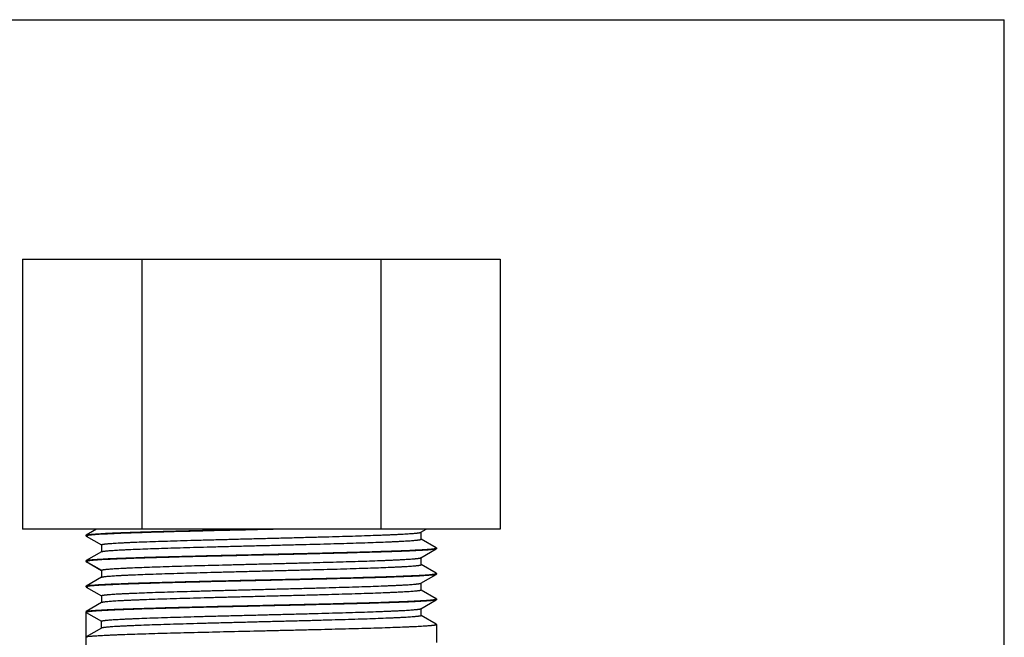
# Model space of a CAD drawing. Units: inches. Extents: x 0 to 11, y 0 to 8.5.
# Drawn here: x 5.2 to 11, y 4.9 to 8.5 of the extents above; entities that cross this region are included whole.
import ezdxf

# ---------------------------------------------------------------- set-up
doc = ezdxf.new("R2010")
doc.units = ezdxf.units.IN
doc.header["$LTSCALE"] = 0.605
doc.header["$MEASUREMENT"] = 0
doc.layers.get('0').update_dxf_attribs({"linetype": 'CONTINUOUS'})

msp = doc.modelspace()

# ---------------------------------------------------------------- linework, layer by layer
at = {"color": 7, "linetype": 'CONTINUOUS'}
for p, q in [((0, 8.5), (11, 8.5)), ((11, 0), (11, 8.5)), ((5.2191, 7.0886), (5.2191, 5.4986)), ((5.2191, 7.0886), (8.0319, 7.0886)), ((5.9223, 7.0886), (5.9223, 5.4986)), ((7.3287, 7.0886), (7.3287, 5.4986)), ((8.0319, 7.0886), (8.0319, 5.4986)), ((8.0319, 5.4986), (5.2191, 5.4986)), ((5.5942, 5.4633), (5.595, 5.4642)), ((5.5942, 5.4589), (5.5942, 5.4633)), ((5.5942, 5.4589), (5.5951, 5.458)), ((5.6545, 5.4986), (5.595, 5.4642)), ((5.5951, 5.458), (5.6841, 5.4066)), ((5.5968, 5.4606), (5.5959, 5.4602)), ((7.5658, 5.4809), (7.5964, 5.4986)), ((7.5658, 5.4809), (7.5667, 5.4819)), ((7.5667, 5.4402), (7.5667, 5.4819)), ((5.6843, 5.407), (5.6843, 5.3653)), ((5.6852, 5.4059), (5.6843, 5.407)), ((7.5667, 5.4402), (7.5658, 5.4413)), ((7.6559, 5.3892), (7.5669, 5.4406)), ((5.6852, 5.3663), (5.5951, 5.3142)), ((5.6843, 5.3653), (5.6852, 5.3663)), ((7.5658, 5.3309), (7.6559, 5.383)), ((7.6542, 5.3866), (7.6551, 5.387)), ((7.6567, 5.3883), (7.6559, 5.3892)), ((7.6567, 5.3839), (7.6559, 5.383)), ((7.6567, 5.3883), (7.6567, 5.3839)), ((5.5942, 5.3133), (5.5951, 5.3143)), ((5.5942, 5.3089), (5.5942, 5.3133)), ((5.5942, 5.3089), (5.5951, 5.3079)), ((5.5951, 5.308), (5.6841, 5.2566)), ((5.5968, 5.3106), (5.5959, 5.3103)), ((7.5658, 5.3309), (7.5667, 5.332)), ((7.5667, 5.2903), (7.5658, 5.2913)), ((7.5667, 5.2903), (7.5667, 5.332)), ((7.6559, 5.2392), (7.567, 5.2906)), ((5.6843, 5.257), (5.6843, 5.2153)), ((7.5658, 5.1809), (7.6559, 5.233)), ((7.6542, 5.2366), (7.6551, 5.2369)), ((7.6567, 5.2383), (7.6559, 5.2392)), ((7.6567, 5.2339), (7.6559, 5.233)), ((7.6567, 5.2383), (7.6567, 5.2339)), ((5.5942, 5.1633), (5.595, 5.1642)), ((5.5942, 5.1589), (5.5942, 5.1633)), ((5.6852, 5.2163), (5.595, 5.1642)), ((5.5968, 5.1606), (5.5959, 5.1603)), ((5.6843, 5.2153), (5.6852, 5.2163)), ((7.5667, 5.1403), (7.5667, 5.182)), ((5.5942, 5.1589), (5.595, 5.158)), ((5.595, 5.158), (5.684, 5.1066)), ((5.6842, 5.107), (5.6842, 5.0653)), ((5.6851, 5.1059), (5.6842, 5.107)), ((7.5658, 5.1413), (7.5667, 5.1403)), ((7.6559, 5.0892), (7.5669, 5.1407)), ((5.6851, 5.0663), (5.595, 5.0142)), ((5.6851, 5.0663), (5.6842, 5.0653)), ((7.5658, 5.0309), (7.6559, 5.083)), ((7.6542, 5.0866), (7.6551, 5.0869)), ((7.6567, 5.0883), (7.6559, 5.0893)), ((7.6567, 5.0839), (7.6559, 5.0829)), ((7.6567, 5.0883), (7.6567, 5.0839)), ((5.5942, 5.0133), (5.595, 5.0142)), ((5.5942, 4.7299), (5.5942, 5.0133)), ((5.5942, 5.0089), (5.6842, 4.957)), ((5.5968, 5.0106), (5.5959, 5.0102)), ((7.5658, 5.0309), (7.5667, 5.0319)), ((7.5667, 4.9902), (7.5667, 5.0319)), ((7.6559, 4.9392), (7.5669, 4.9906)), ((5.6842, 4.9153), (5.6842, 4.957)), ((7.6567, 4.9383), (7.6559, 4.9392)), ((7.6567, 4.9383), (7.6567, 4.8311)), ((5.6852, 4.9163), (5.5951, 4.8642)), ((5.6852, 4.9163), (5.6843, 4.9153)), ((5.5942, 4.8633), (5.5951, 4.8643)), ((5.6043, 4.8666), (5.6168, 4.8683))]:
    msp.add_line(p, q, dxfattribs=at)
at = {"color": 9, "linetype": 'CONTINUOUS'}
msp.add_line((5.5943, 5.3089), (5.6843, 5.257), dxfattribs=at)
at = {"color": 7, "linetype": 'CONTINUOUS'}
for points, knots in [([(5.5959, 5.4602), (5.5956, 5.4601), (5.5953, 5.46), (5.5949, 5.4598), (5.5947, 5.4596), (5.5945, 5.4594), (5.5943, 5.4593), (5.5943, 5.4591), (5.5942, 5.459), (5.5942, 5.4589)], [0, 0, 0, 0, 0.357457, 0.505553, 0.634324, 0.745206, 0.840456, 0.923629, 1, 1, 1, 1]), ([(5.5951, 5.4642), (5.5952, 5.4643), (5.5957, 5.4646), (5.5964, 5.4649), (5.5974, 5.4652), (5.5984, 5.4654), (5.5997, 5.4657), (5.6016, 5.4662), (5.6032, 5.4664), (5.6043, 5.4666)], [0, 0, 0, 0, 0.069351, 0.154051, 0.254541, 0.371078, 0.503813, 0.652844, 1, 1, 1, 1]), ([(5.5951, 5.458), (5.5953, 5.4579), (5.5957, 5.4576), (5.5965, 5.4573), (5.5974, 5.4571), (5.5985, 5.4568), (5.5997, 5.4565), (5.6016, 5.456), (5.6032, 5.4558), (5.6043, 5.4556)], [0, 0, 0, 0, 0.069585, 0.154472, 0.255087, 0.371676, 0.504385, 0.653309, 1, 1, 1, 1]), ([(5.6168, 5.4639), (5.6145, 5.4637), (5.6112, 5.4633), (5.607, 5.4627), (5.6044, 5.4623), (5.602, 5.4619), (5.6, 5.4614), (5.5983, 5.461), (5.5972, 5.4607), (5.5968, 5.4606)], [0, 0, 0, 0, 0.340347, 0.487894, 0.620356, 0.737746, 0.840098, 0.927475, 1, 1, 1, 1]), ([(5.6043, 5.4666), (5.6054, 5.4668), (5.6077, 5.4672), (5.6113, 5.4677), (5.6155, 5.4681), (5.6218, 5.4688), (5.6309, 5.4697), (5.6431, 5.4707), (5.657, 5.4717), (5.6726, 5.4727), (5.6898, 5.4737), (5.7087, 5.4747), (5.7292, 5.4757), (5.7597, 5.477), (5.8015, 5.4787), (5.8559, 5.4807), (5.9157, 5.4827), (5.9804, 5.4847), (6.0497, 5.4867), (6.123, 5.4887), (6.1998, 5.4906), (6.2797, 5.4926), (6.3904, 5.4953), (6.4745, 5.4973), (6.5311, 5.4986)], [0, 0, 0, 0, 0.003521, 0.007518, 0.011991, 0.016938, 0.028251, 0.041435, 0.056466, 0.073322, 0.091978, 0.112402, 0.134556, 0.158399, 0.21099, 0.269821, 0.334466, 0.404485, 0.479384, 0.558636, 0.641695, 0.727971, 0.816865, 1, 1, 1, 1]), ([(6.7199, 5.4986), (6.6575, 5.4972), (6.5339, 5.4943), (6.3805, 5.4907), (6.2609, 5.4878), (6.1752, 5.4856), (6.0932, 5.4835), (6.0156, 5.4813), (5.943, 5.4792), (5.876, 5.477), (5.8152, 5.4749), (5.7687, 5.473), (5.7349, 5.4715), (5.7123, 5.4705), (5.6915, 5.4694), (5.6727, 5.4683), (5.6559, 5.4672), (5.641, 5.4662), (5.6299, 5.4652), (5.6221, 5.4645), (5.6185, 5.4641), (5.6168, 5.4639)], [0, 0, 0, 0, 0.169511, 0.33626, 0.416877, 0.494765, 0.569284, 0.639816, 0.705787, 0.766645, 0.8219, 0.871089, 0.893281, 0.913813, 0.932641, 0.949724, 0.965027, 0.978524, 0.99019, 0.995329, 1, 1, 1, 1]), ([(5.6843, 5.407), (5.6843, 5.407), (5.6843, 5.4071), (5.6844, 5.4073), (5.6845, 5.4074), (5.6846, 5.4076), (5.685, 5.4079), (5.6855, 5.4081), (5.6861, 5.4084), (5.6868, 5.4087), (5.6877, 5.409), (5.6892, 5.4094), (5.6914, 5.4099), (5.6944, 5.4105), (5.698, 5.411), (5.7021, 5.4116), (5.7067, 5.4122), (5.7119, 5.4128), (5.7177, 5.4133), (5.7264, 5.4141), (5.7385, 5.4151), (5.7547, 5.4163), (5.7729, 5.4174), (5.7931, 5.4186), (5.8153, 5.4197), (5.8393, 5.4209), (5.8652, 5.422), (5.9032, 5.4236), (5.9549, 5.4256), (6.0214, 5.4278), (6.0936, 5.4301), (6.1708, 5.4324), (6.2522, 5.4347), (6.3371, 5.437), (6.4248, 5.4393), (6.5143, 5.4416), (6.6048, 5.4439), (6.6955, 5.4462), (6.7856, 5.4485), (6.8742, 5.4508), (6.9604, 5.4531), (7.0435, 5.4554), (7.1228, 5.4577), (7.1973, 5.46), (7.2665, 5.4623), (7.3205, 5.4643), (7.3606, 5.4658), (7.3881, 5.467), (7.4138, 5.4681), (7.4377, 5.4693), (7.4597, 5.4704), (7.4797, 5.4716), (7.4978, 5.4727), (7.5138, 5.4739), (7.5258, 5.4749), (7.5344, 5.4757), (7.54, 5.4762), (7.5451, 5.4768), (7.5496, 5.4774), (7.5537, 5.478), (7.5571, 5.4785), (7.5601, 5.4791), (7.5622, 5.4796), (7.5636, 5.48), (7.5644, 5.4803), (7.5651, 5.4806), (7.5656, 5.4808), (7.5658, 5.4809)], [0, 0, 0, 0, 0.000077, 0.000159, 0.000249, 0.00035, 0.00059, 0.000889, 0.001254, 0.001685, 0.002185, 0.002754, 0.004103, 0.005735, 0.007652, 0.009854, 0.012342, 0.015115, 0.018172, 0.021511, 0.029024, 0.037636, 0.047328, 0.058078, 0.069862, 0.082649, 0.096409, 0.111114, 0.14322, 0.178664, 0.217124, 0.258234, 0.301603, 0.346827, 0.393485, 0.441147, 0.489366, 0.537689, 0.585661, 0.632829, 0.678755, 0.723021, 0.765212, 0.80493, 0.841785, 0.875446, 0.890983, 0.905608, 0.919288, 0.931992, 0.943689, 0.954346, 0.96394, 0.972451, 0.979862, 0.98315, 0.986156, 0.988879, 0.991317, 0.993471, 0.99534, 0.996925, 0.998227, 0.998773, 0.999249, 0.999658, 1, 1, 1, 1]), ([(5.6949, 5.3688), (5.6961, 5.369), (5.6986, 5.3694), (5.7026, 5.37), (5.7072, 5.3705), (5.7143, 5.3713), (5.7244, 5.3723), (5.7379, 5.3734), (5.7534, 5.3745), (5.7709, 5.3756), (5.7901, 5.3767), (5.8112, 5.3778), (5.8341, 5.3789), (5.868, 5.3805), (5.9145, 5.3823), (5.9747, 5.3846), (6.0407, 5.3868), (6.1117, 5.389), (6.1873, 5.3912), (6.2666, 5.3934), (6.3491, 5.3956), (6.434, 5.3979), (6.5206, 5.4001), (6.6081, 5.4023), (6.6957, 5.4045), (6.7828, 5.4068), (6.8684, 5.409), (6.952, 5.4112), (7.0326, 5.4134), (7.1098, 5.4156), (7.1827, 5.4179), (7.2507, 5.4201), (7.3133, 5.4223), (7.3618, 5.4242), (7.3975, 5.4257), (7.4217, 5.4268), (7.4442, 5.4279), (7.465, 5.429), (7.4839, 5.4301), (7.5009, 5.4312), (7.516, 5.4324), (7.5274, 5.4333), (7.5355, 5.4341), (7.5409, 5.4346), (7.5457, 5.4352), (7.55, 5.4357), (7.5539, 5.4363), (7.5572, 5.4368), (7.5601, 5.4374), (7.5621, 5.4379), (7.5635, 5.4383), (7.5643, 5.4385), (7.565, 5.4388), (7.5656, 5.4391), (7.5661, 5.4394), (7.5664, 5.4396), (7.5666, 5.4399), (7.5667, 5.4401), (7.5667, 5.4402), (7.5667, 5.4402)], [0, 0, 0, 0, 0.001912, 0.004091, 0.006537, 0.009252, 0.015477, 0.022751, 0.031055, 0.040373, 0.050686, 0.061971, 0.074202, 0.087352, 0.1163, 0.148569, 0.183874, 0.22192, 0.262362, 0.304846, 0.349001, 0.394445, 0.440788, 0.487623, 0.53454, 0.581128, 0.626975, 0.671683, 0.714874, 0.756171, 0.795212, 0.831639, 0.86514, 0.895437, 0.909301, 0.922267, 0.934309, 0.945398, 0.955507, 0.964613, 0.972701, 0.979755, 0.982889, 0.98576, 0.988364, 0.990701, 0.992771, 0.994575, 0.996112, 0.997384, 0.997922, 0.998394, 0.998802, 0.999147, 0.999433, 0.999663, 0.999846, 0.999925, 1, 1, 1, 1]), ([(7.6559, 5.3892), (7.6557, 5.3893), (7.6553, 5.3896), (7.6545, 5.3899), (7.6536, 5.3901), (7.6525, 5.3904), (7.6513, 5.3907), (7.6493, 5.3912), (7.6478, 5.3914), (7.6467, 5.3916)], [0, 0, 0, 0, 0.069396, 0.154146, 0.254679, 0.371239, 0.503976, 0.652982, 1, 1, 1, 1]), ([(5.6043, 5.3166), (5.6054, 5.3168), (5.6078, 5.3172), (5.6117, 5.3177), (5.616, 5.3182), (5.6228, 5.3189), (5.6324, 5.3198), (5.6454, 5.3209), (5.6602, 5.3219), (5.6768, 5.3229), (5.6953, 5.324), (5.7156, 5.325), (5.7375, 5.326), (5.7702, 5.3275), (5.815, 5.3292), (5.8732, 5.3313), (5.9373, 5.3334), (6.0065, 5.3354), (6.0805, 5.3375), (6.1586, 5.3396), (6.2402, 5.3417), (6.3248, 5.3437), (6.4416, 5.3465), (6.5899, 5.35), (6.7676, 5.3541), (6.9139, 5.3575), (7.0275, 5.3603), (7.1084, 5.3624), (7.1858, 5.3645), (7.2588, 5.3666), (7.327, 5.3686), (7.3899, 5.3707), (7.447, 5.3728), (7.4907, 5.3745), (7.5225, 5.376), (7.5438, 5.377), (7.5633, 5.378), (7.5811, 5.3791), (7.597, 5.3801), (7.6111, 5.3811), (7.6233, 5.3822), (7.6308, 5.3829), (7.6342, 5.3833)], [0, 0, 0, 0, 0.001681, 0.003597, 0.00575, 0.008139, 0.013618, 0.020025, 0.027346, 0.03557, 0.044684, 0.054669, 0.065506, 0.077174, 0.102915, 0.1317, 0.163307, 0.1975, 0.234015, 0.272577, 0.312893, 0.354655, 0.397547, 0.485405, 0.573801, 0.66005, 0.701545, 0.741533, 0.779706, 0.815776, 0.849469, 0.880525, 0.908716, 0.933819, 0.945155, 0.955651, 0.965288, 0.974045, 0.981908, 0.988862, 0.994897, 1, 1, 1, 1]), ([(7.6467, 5.3806), (7.6456, 5.3804), (7.6432, 5.38), (7.6393, 5.3795), (7.635, 5.379), (7.6282, 5.3783), (7.6186, 5.3774), (7.6056, 5.3763), (7.5908, 5.3753), (7.5741, 5.3743), (7.5557, 5.3732), (7.5354, 5.3722), (7.5134, 5.3712), (7.4808, 5.3697), (7.436, 5.368), (7.3777, 5.3659), (7.3137, 5.3638), (7.2445, 5.3618), (7.1705, 5.3597), (7.0924, 5.3576), (7.0108, 5.3555), (6.9262, 5.3535), (6.8094, 5.3507), (6.661, 5.3472), (6.4834, 5.3431), (6.3371, 5.3397), (6.2235, 5.3369), (6.1425, 5.3348), (6.0652, 5.3327), (5.9922, 5.3306), (5.9239, 5.3286), (5.861, 5.3265), (5.804, 5.3244), (5.7602, 5.3227), (5.7285, 5.3212), (5.7072, 5.3202), (5.6877, 5.3192), (5.6699, 5.3181), (5.654, 5.3171), (5.6399, 5.3161), (5.6277, 5.315), (5.6202, 5.3143), (5.6168, 5.3139)], [0, 0, 0, 0, 0.001681, 0.003598, 0.005751, 0.00814, 0.013619, 0.020026, 0.027347, 0.035571, 0.044685, 0.054671, 0.065508, 0.077175, 0.102917, 0.131702, 0.163309, 0.197502, 0.234017, 0.272579, 0.312896, 0.354657, 0.397549, 0.485407, 0.573803, 0.660052, 0.701547, 0.741535, 0.779708, 0.815777, 0.84947, 0.880526, 0.908717, 0.93382, 0.945155, 0.955652, 0.965289, 0.974046, 0.981908, 0.988863, 0.994897, 1, 1, 1, 1]), ([(5.6852, 5.3663), (5.6854, 5.3664), (5.6859, 5.3667), (5.6867, 5.367), (5.6877, 5.3673), (5.6888, 5.3676), (5.6901, 5.3679), (5.6921, 5.3684), (5.6938, 5.3686), (5.6949, 5.3688)], [0, 0, 0, 0, 0.07078, 0.156516, 0.257632, 0.374374, 0.506899, 0.655305, 1, 1, 1, 1]), ([(7.6342, 5.3833), (7.6365, 5.3835), (7.6398, 5.3839), (7.6439, 5.3845), (7.6466, 5.3849), (7.6489, 5.3854), (7.651, 5.3858), (7.6527, 5.3862), (7.6538, 5.3865), (7.6542, 5.3866)], [0, 0, 0, 0, 0.340345, 0.487893, 0.620355, 0.737747, 0.8401, 0.927477, 1, 1, 1, 1]), ([(7.6559, 5.383), (7.6557, 5.3829), (7.6553, 5.3826), (7.6545, 5.3824), (7.6536, 5.3821), (7.6525, 5.3818), (7.6513, 5.3815), (7.6493, 5.381), (7.6478, 5.3808), (7.6467, 5.3806)], [0, 0, 0, 0, 0.0692, 0.153796, 0.25423, 0.370751, 0.503512, 0.652606, 1, 1, 1, 1]), ([(7.6551, 5.387), (7.6554, 5.3871), (7.6557, 5.3872), (7.6561, 5.3874), (7.6563, 5.3876), (7.6565, 5.3878), (7.6566, 5.3879), (7.6567, 5.3881), (7.6567, 5.3882), (7.6567, 5.3883)], [0, 0, 0, 0, 0.357751, 0.505934, 0.634747, 0.745617, 0.840794, 0.923827, 1, 1, 1, 1]), ([(5.5959, 5.3103), (5.5956, 5.3102), (5.5952, 5.31), (5.5948, 5.3097), (5.5945, 5.3095), (5.5944, 5.3093), (5.5943, 5.3092), (5.5943, 5.3091), (5.5942, 5.309)], [0, 0, 0, 0, 0.348506, 0.624423, 0.737463, 0.835852, 0.92212, 1, 1, 1, 1]), ([(5.5951, 5.3143), (5.5953, 5.3144), (5.5957, 5.3146), (5.5965, 5.3149), (5.5974, 5.3152), (5.5985, 5.3155), (5.5997, 5.3158), (5.6017, 5.3162), (5.6032, 5.3164), (5.6043, 5.3166)], [0, 0, 0, 0, 0.070103, 0.15536, 0.256195, 0.372855, 0.505487, 0.654188, 1, 1, 1, 1]), ([(5.5951, 5.3079), (5.5953, 5.3078), (5.5957, 5.3076), (5.5965, 5.3073), (5.5974, 5.307), (5.5985, 5.3067), (5.5997, 5.3064), (5.6017, 5.306), (5.6032, 5.3058), (5.6043, 5.3056)], [0, 0, 0, 0, 0.070095, 0.155346, 0.256178, 0.372836, 0.50547, 0.654174, 1, 1, 1, 1]), ([(5.6168, 5.3139), (5.6145, 5.3137), (5.6112, 5.3133), (5.607, 5.3127), (5.6044, 5.3123), (5.602, 5.3119), (5.6, 5.3115), (5.5983, 5.311), (5.5972, 5.3107), (5.5968, 5.3106)], [0, 0, 0, 0, 0.340359, 0.487905, 0.62036, 0.737743, 0.840087, 0.927463, 1, 1, 1, 1]), ([(5.6949, 5.2605), (5.6961, 5.2607), (5.6986, 5.2611), (5.7026, 5.2617), (5.707, 5.2622), (5.714, 5.263), (5.7238, 5.2639), (5.7371, 5.265), (5.7523, 5.2661), (5.7693, 5.2672), (5.7882, 5.2683), (5.8088, 5.2694), (5.8311, 5.2705), (5.8642, 5.272), (5.9096, 5.2739), (5.9684, 5.276), (6.0329, 5.2782), (6.1023, 5.2804), (6.1762, 5.2826), (6.2539, 5.2848), (6.3348, 5.287), (6.4181, 5.2892), (6.5032, 5.2913), (6.5893, 5.2935), (6.6757, 5.2957), (6.7617, 5.2979), (6.8466, 5.3001), (6.9296, 5.3023), (7.0099, 5.3045), (7.0871, 5.3067), (7.1603, 5.3089), (7.229, 5.311), (7.2925, 5.3132), (7.342, 5.3151), (7.3787, 5.3166), (7.4038, 5.3177), (7.4273, 5.3188), (7.4491, 5.3199), (7.4692, 5.321), (7.4874, 5.3221), (7.5038, 5.3232), (7.5184, 5.3242), (7.5293, 5.3252), (7.5371, 5.3259), (7.5422, 5.3265), (7.5469, 5.327), (7.5511, 5.3276), (7.5547, 5.3281), (7.5579, 5.3287), (7.5606, 5.3292), (7.5625, 5.3297), (7.5638, 5.3301), (7.5646, 5.3303), (7.5653, 5.3306), (7.5657, 5.3308), (7.5658, 5.3309)], [0, 0, 0, 0, 0.001886, 0.004032, 0.006439, 0.009105, 0.015212, 0.022339, 0.030468, 0.039581, 0.049661, 0.060688, 0.072636, 0.085483, 0.113772, 0.145325, 0.179855, 0.217065, 0.256641, 0.298263, 0.341583, 0.38622, 0.431795, 0.47792, 0.524207, 0.570269, 0.615714, 0.660158, 0.703222, 0.744536, 0.783754, 0.820545, 0.854597, 0.885631, 0.899929, 0.913374, 0.925939, 0.937596, 0.948319, 0.958082, 0.966869, 0.974664, 0.981454, 0.984468, 0.987226, 0.989726, 0.991968, 0.993951, 0.995674, 0.997139, 0.998346, 0.998853, 0.999297, 0.999679, 1, 1, 1, 1]), ([(5.6949, 5.2188), (5.6961, 5.219), (5.6986, 5.2194), (5.7027, 5.22), (5.7072, 5.2205), (5.7143, 5.2213), (5.7244, 5.2223), (5.738, 5.2234), (5.7535, 5.2245), (5.771, 5.2256), (5.7902, 5.2267), (5.8114, 5.2278), (5.8342, 5.2289), (5.8682, 5.2305), (5.9146, 5.2324), (5.9749, 5.2346), (6.0409, 5.2368), (6.112, 5.239), (6.1876, 5.2412), (6.2669, 5.2434), (6.3495, 5.2457), (6.4344, 5.2479), (6.521, 5.2501), (6.6085, 5.2523), (6.6962, 5.2545), (6.7832, 5.2568), (6.8689, 5.259), (6.9525, 5.2612), (7.0331, 5.2634), (7.1103, 5.2656), (7.1832, 5.2679), (7.2512, 5.2701), (7.3137, 5.2723), (7.3622, 5.2742), (7.3978, 5.2757), (7.4221, 5.2768), (7.4446, 5.2779), (7.4653, 5.279), (7.4842, 5.2802), (7.5011, 5.2813), (7.5162, 5.2824), (7.5276, 5.2833), (7.5357, 5.2841), (7.541, 5.2847), (7.5458, 5.2852), (7.5502, 5.2858), (7.554, 5.2863), (7.5573, 5.2869), (7.5602, 5.2874), (7.5622, 5.2879), (7.5636, 5.2883), (7.5644, 5.2886), (7.5651, 5.2888), (7.5657, 5.2891), (7.5661, 5.2894), (7.5665, 5.2897), (7.5667, 5.2899), (7.5667, 5.2901), (7.5667, 5.2902), (7.5667, 5.2903)], [0, 0, 0, 0, 0.001915, 0.004097, 0.006547, 0.009264, 0.015496, 0.022776, 0.031086, 0.040408, 0.050723, 0.06201, 0.074242, 0.087396, 0.116362, 0.148662, 0.183993, 0.222046, 0.26249, 0.304989, 0.349172, 0.394642, 0.440999, 0.48784, 0.53476, 0.581352, 0.627209, 0.671931, 0.715125, 0.756409, 0.795429, 0.831843, 0.865339, 0.895627, 0.909481, 0.922436, 0.934463, 0.945535, 0.955624, 0.96471, 0.972779, 0.979816, 0.982943, 0.985807, 0.988406, 0.990739, 0.992806, 0.994606, 0.99614, 0.997407, 0.997942, 0.998412, 0.998817, 0.999159, 0.999441, 0.999667, 0.999847, 0.999925, 1, 1, 1, 1]), ([(5.6043, 5.1666), (5.6054, 5.1668), (5.6078, 5.1672), (5.6117, 5.1677), (5.616, 5.1682), (5.6228, 5.1689), (5.6324, 5.1698), (5.6454, 5.1709), (5.6602, 5.1719), (5.6769, 5.1729), (5.6953, 5.174), (5.7156, 5.175), (5.7375, 5.176), (5.7702, 5.1775), (5.815, 5.1792), (5.8732, 5.1813), (5.9373, 5.1834), (6.0065, 5.1854), (6.0805, 5.1875), (6.1586, 5.1896), (6.2402, 5.1917), (6.3248, 5.1937), (6.4416, 5.1965), (6.5899, 5.2), (6.7676, 5.2041), (6.9139, 5.2075), (7.0275, 5.2103), (7.1084, 5.2124), (7.1858, 5.2145), (7.2588, 5.2166), (7.327, 5.2186), (7.3899, 5.2207), (7.447, 5.2228), (7.4907, 5.2245), (7.5225, 5.226), (7.5438, 5.227), (7.5633, 5.228), (7.5811, 5.2291), (7.597, 5.2301), (7.6111, 5.2311), (7.6233, 5.2322), (7.6308, 5.2329), (7.6342, 5.2333)], [0, 0, 0, 0, 0.001681, 0.003598, 0.005751, 0.00814, 0.013619, 0.020026, 0.027348, 0.035572, 0.044685, 0.054671, 0.065508, 0.077175, 0.102917, 0.131702, 0.163309, 0.197502, 0.234017, 0.27258, 0.312896, 0.354657, 0.397549, 0.485407, 0.573803, 0.660052, 0.701547, 0.741535, 0.779708, 0.815777, 0.84947, 0.880526, 0.908717, 0.93382, 0.945155, 0.955652, 0.965289, 0.974046, 0.981908, 0.988863, 0.994897, 1, 1, 1, 1]), ([(7.6467, 5.2306), (7.6456, 5.2304), (7.6432, 5.23), (7.6393, 5.2295), (7.635, 5.229), (7.6282, 5.2283), (7.6186, 5.2274), (7.6056, 5.2263), (7.5908, 5.2253), (7.5741, 5.2243), (7.5557, 5.2232), (7.5354, 5.2222), (7.5134, 5.2212), (7.4808, 5.2197), (7.436, 5.218), (7.3777, 5.2159), (7.3137, 5.2138), (7.2445, 5.2118), (7.1705, 5.2097), (7.0924, 5.2076), (7.0108, 5.2055), (6.9262, 5.2035), (6.8094, 5.2007), (6.6611, 5.1972), (6.4834, 5.1931), (6.3371, 5.1897), (6.2235, 5.1869), (6.1425, 5.1848), (6.0652, 5.1827), (5.9922, 5.1806), (5.9239, 5.1786), (5.861, 5.1765), (5.804, 5.1744), (5.7602, 5.1727), (5.7285, 5.1712), (5.7072, 5.1702), (5.6877, 5.1692), (5.6699, 5.1681), (5.654, 5.1671), (5.6399, 5.1661), (5.6277, 5.165), (5.6202, 5.1643), (5.6168, 5.1639)], [0, 0, 0, 0, 0.001681, 0.003598, 0.005751, 0.008139, 0.013619, 0.020026, 0.027347, 0.035571, 0.044684, 0.05467, 0.065507, 0.077174, 0.102916, 0.131701, 0.163307, 0.197501, 0.234016, 0.272578, 0.312894, 0.354655, 0.397547, 0.485405, 0.573801, 0.66005, 0.701546, 0.741533, 0.779706, 0.815776, 0.849469, 0.880525, 0.908716, 0.933819, 0.945155, 0.955651, 0.965288, 0.974046, 0.981908, 0.988862, 0.994897, 1, 1, 1, 1]), ([(5.6843, 5.257), (5.6843, 5.257), (5.6843, 5.2572), (5.6845, 5.2574), (5.6847, 5.2576), (5.685, 5.2579), (5.6854, 5.2581), (5.6858, 5.2583), (5.6864, 5.2585), (5.6872, 5.2588), (5.6886, 5.2592), (5.6904, 5.2597), (5.6925, 5.2601), (5.6941, 5.2604), (5.6949, 5.2605)], [0, 0, 0, 0, 0.019834, 0.042254, 0.068987, 0.101069, 0.1391, 0.183435, 0.234299, 0.291836, 0.427286, 0.590305, 0.781158, 1, 1, 1, 1]), ([(5.6852, 5.2163), (5.6854, 5.2164), (5.6859, 5.2166), (5.6867, 5.217), (5.6876, 5.2173), (5.6888, 5.2176), (5.6901, 5.2179), (5.6921, 5.2183), (5.6938, 5.2186), (5.6949, 5.2188)], [0, 0, 0, 0, 0.070292, 0.155657, 0.256535, 0.373183, 0.505765, 0.654386, 1, 1, 1, 1]), ([(7.6342, 5.2333), (7.6365, 5.2335), (7.6398, 5.2339), (7.6439, 5.2345), (7.6466, 5.2349), (7.6489, 5.2353), (7.651, 5.2358), (7.6527, 5.2362), (7.6538, 5.2365), (7.6542, 5.2366)], [0, 0, 0, 0, 0.340357, 0.487902, 0.620359, 0.737744, 0.84009, 0.927466, 1, 1, 1, 1]), ([(7.6559, 5.2392), (7.6557, 5.2394), (7.6553, 5.2396), (7.6545, 5.2399), (7.6536, 5.2402), (7.6525, 5.2405), (7.6513, 5.2408), (7.6493, 5.2412), (7.6478, 5.2414), (7.6467, 5.2416)], [0, 0, 0, 0, 0.069626, 0.154521, 0.255128, 0.371701, 0.504396, 0.653309, 1, 1, 1, 1]), ([(7.6559, 5.233), (7.6557, 5.2329), (7.6553, 5.2326), (7.6545, 5.2324), (7.6536, 5.2321), (7.6525, 5.2318), (7.6513, 5.2315), (7.6493, 5.231), (7.6478, 5.2308), (7.6467, 5.2306)], [0, 0, 0, 0, 0.069396, 0.154146, 0.254679, 0.371239, 0.503976, 0.652982, 1, 1, 1, 1]), ([(7.6551, 5.2369), (7.6554, 5.237), (7.6557, 5.2372), (7.6561, 5.2374), (7.6563, 5.2376), (7.6565, 5.2378), (7.6566, 5.2379), (7.6567, 5.2381), (7.6567, 5.2382), (7.6567, 5.2383)], [0, 0, 0, 0, 0.356206, 0.503929, 0.632525, 0.743458, 0.839019, 0.922783, 1, 1, 1, 1]), ([(5.5959, 5.1603), (5.5956, 5.1602), (5.5953, 5.16), (5.5949, 5.1598), (5.5947, 5.1596), (5.5945, 5.1594), (5.5943, 5.1593), (5.5943, 5.1591), (5.5942, 5.159), (5.5942, 5.1589)], [0, 0, 0, 0, 0.356849, 0.504763, 0.633449, 0.744355, 0.839756, 0.923217, 1, 1, 1, 1]), ([(5.595, 5.1642), (5.5952, 5.1643), (5.5957, 5.1646), (5.5964, 5.1648), (5.5974, 5.1651), (5.5984, 5.1654), (5.5997, 5.1657), (5.6016, 5.1662), (5.6032, 5.1664), (5.6043, 5.1666)], [0, 0, 0, 0, 0.069245, 0.153883, 0.254347, 0.370883, 0.503641, 0.652713, 1, 1, 1, 1]), ([(5.6168, 5.1639), (5.6145, 5.1637), (5.6112, 5.1633), (5.607, 5.1627), (5.6044, 5.1623), (5.602, 5.1619), (5.6, 5.1614), (5.5983, 5.161), (5.5972, 5.1607), (5.5968, 5.1606)], [0, 0, 0, 0, 0.340352, 0.487898, 0.620358, 0.737745, 0.840094, 0.927471, 1, 1, 1, 1]), ([(5.6842, 5.107), (5.6842, 5.107), (5.6842, 5.1071), (5.6843, 5.1072), (5.6844, 5.1074), (5.6846, 5.1076), (5.6849, 5.1078), (5.6854, 5.1081), (5.686, 5.1084), (5.6868, 5.1087), (5.6877, 5.109), (5.6891, 5.1094), (5.6913, 5.1099), (5.6944, 5.1105), (5.6979, 5.111), (5.7021, 5.1116), (5.7067, 5.1122), (5.7119, 5.1128), (5.7176, 5.1133), (5.7263, 5.1141), (5.7385, 5.1151), (5.7546, 5.1163), (5.7728, 5.1174), (5.793, 5.1186), (5.8152, 5.1197), (5.8393, 5.1209), (5.8652, 5.122), (5.9032, 5.1236), (5.9548, 5.1256), (6.0214, 5.1278), (6.0936, 5.1301), (6.1708, 5.1324), (6.2523, 5.1347), (6.3372, 5.137), (6.4249, 5.1393), (6.5144, 5.1416), (6.605, 5.1439), (6.6958, 5.1462), (6.7859, 5.1485), (6.8745, 5.1508), (6.9608, 5.1531), (7.0439, 5.1554), (7.1231, 5.1577), (7.1977, 5.16), (7.2669, 5.1623), (7.3209, 5.1643), (7.361, 5.1659), (7.3885, 5.167), (7.4142, 5.1682), (7.438, 5.1693), (7.46, 5.1705), (7.48, 5.1716), (7.498, 5.1728), (7.514, 5.1739), (7.526, 5.1749), (7.5346, 5.1757), (7.5402, 5.1763), (7.5453, 5.1768), (7.5498, 5.1774), (7.5538, 5.178), (7.5573, 5.1786), (7.5602, 5.1791), (7.5623, 5.1796), (7.5636, 5.18), (7.5645, 5.1803), (7.5652, 5.1806), (7.5656, 5.1808), (7.5658, 5.1809)], [0, 0, 0, 0, 0.000077, 0.000159, 0.000248, 0.000349, 0.000589, 0.000889, 0.001254, 0.001687, 0.002189, 0.002761, 0.004116, 0.005754, 0.007677, 0.009883, 0.012373, 0.015145, 0.018199, 0.021532, 0.02903, 0.037626, 0.047305, 0.058052, 0.069839, 0.082635, 0.096405, 0.111118, 0.143232, 0.178678, 0.217144, 0.258264, 0.30165, 0.346893, 0.393571, 0.44125, 0.489482, 0.537814, 0.585798, 0.632988, 0.678938, 0.723211, 0.765388, 0.805093, 0.84196, 0.875638, 0.891172, 0.905784, 0.919445, 0.932127, 0.943804, 0.954448, 0.964035, 0.972543, 0.979951, 0.983235, 0.986236, 0.988952, 0.991383, 0.993527, 0.995386, 0.99696, 0.99825, 0.99879, 0.999261, 0.999664, 1, 1, 1, 1]), ([(7.5658, 5.1809), (7.5659, 5.181), (7.5662, 5.1811), (7.5665, 5.1814), (7.5666, 5.1817), (7.5667, 5.1819), (7.5667, 5.182)], [0, 0, 0, 0, 0.3298, 0.597124, 0.813445, 1, 1, 1, 1]), ([(5.5951, 5.158), (5.5952, 5.1579), (5.5957, 5.1576), (5.5964, 5.1573), (5.5974, 5.157), (5.5984, 5.1568), (5.5997, 5.1565), (5.6016, 5.156), (5.6032, 5.1558), (5.6043, 5.1556)], [0, 0, 0, 0, 0.069351, 0.154051, 0.254541, 0.371078, 0.503813, 0.652844, 1, 1, 1, 1]), ([(7.5667, 5.1403), (7.5667, 5.1402), (7.5667, 5.1401), (7.5666, 5.14), (7.5665, 5.1398), (7.5664, 5.1396), (7.5661, 5.1394), (7.5656, 5.1391), (7.565, 5.1388), (7.5642, 5.1385), (7.5633, 5.1382), (7.5619, 5.1378), (7.5597, 5.1373), (7.5567, 5.1367), (7.5531, 5.1362), (7.549, 5.1356), (7.5444, 5.135), (7.5392, 5.1345), (7.5335, 5.1339), (7.5248, 5.1331), (7.5126, 5.1321), (7.4965, 5.1309), (7.4783, 5.1298), (7.4581, 5.1287), (7.4359, 5.1275), (7.4119, 5.1263), (7.386, 5.1252), (7.348, 5.1236), (7.2964, 5.1217), (7.2298, 5.1194), (7.1576, 5.1171), (7.0804, 5.1148), (6.9989, 5.1125), (6.9139, 5.1102), (6.8262, 5.1079), (6.7367, 5.1056), (6.6461, 5.1033), (6.5553, 5.101), (6.4652, 5.0987), (6.3766, 5.0964), (6.2903, 5.0941), (6.2071, 5.0918), (6.1279, 5.0895), (6.0533, 5.0872), (5.9841, 5.0849), (5.9301, 5.0829), (5.89, 5.0813), (5.8625, 5.0802), (5.8368, 5.079), (5.8129, 5.0779), (5.7909, 5.0767), (5.7709, 5.0756), (5.7529, 5.0744), (5.737, 5.0733), (5.725, 5.0723), (5.7164, 5.0715), (5.7108, 5.0709), (5.7057, 5.0704), (5.7012, 5.0698), (5.6972, 5.0692), (5.6937, 5.0686), (5.6908, 5.0681), (5.6887, 5.0676), (5.6873, 5.0672), (5.6864, 5.0669), (5.6857, 5.0666), (5.6853, 5.0664), (5.6851, 5.0663)], [0, 0, 0, 0, 0.000077, 0.000158, 0.000246, 0.000345, 0.000581, 0.000876, 0.001236, 0.001662, 0.002157, 0.002722, 0.004063, 0.005688, 0.007598, 0.009794, 0.012275, 0.015043, 0.018096, 0.021431, 0.02894, 0.037547, 0.047232, 0.057973, 0.069744, 0.082519, 0.09627, 0.11097, 0.143091, 0.17856, 0.21703, 0.25814, 0.30152, 0.346774, 0.393466, 0.441156, 0.489396, 0.537739, 0.585734, 0.632929, 0.678882, 0.723168, 0.765368, 0.805088, 0.841944, 0.875604, 0.891141, 0.905765, 0.919442, 0.932141, 0.943828, 0.954472, 0.964045, 0.972533, 0.979922, 0.983199, 0.986197, 0.988913, 0.991346, 0.993495, 0.99536, 0.996941, 0.998239, 0.998782, 0.999256, 0.999662, 1, 1, 1, 1]), ([(5.6043, 5.0166), (5.6054, 5.0168), (5.6078, 5.0172), (5.6117, 5.0177), (5.616, 5.0182), (5.6228, 5.0189), (5.6324, 5.0198), (5.6454, 5.0209), (5.6602, 5.0219), (5.6768, 5.0229), (5.6953, 5.024), (5.7156, 5.025), (5.7375, 5.026), (5.7702, 5.0275), (5.815, 5.0292), (5.8732, 5.0313), (5.9373, 5.0334), (6.0065, 5.0354), (6.0805, 5.0375), (6.1586, 5.0396), (6.2402, 5.0417), (6.3248, 5.0437), (6.4416, 5.0465), (6.5899, 5.05), (6.7676, 5.0541), (6.9139, 5.0575), (7.0275, 5.0603), (7.1084, 5.0624), (7.1858, 5.0645), (7.2588, 5.0666), (7.327, 5.0686), (7.3899, 5.0707), (7.447, 5.0728), (7.4907, 5.0745), (7.5225, 5.076), (7.5438, 5.077), (7.5633, 5.078), (7.5811, 5.0791), (7.597, 5.0801), (7.6111, 5.0811), (7.6233, 5.0822), (7.6308, 5.0829), (7.6342, 5.0833)], [0, 0, 0, 0, 0.001681, 0.003598, 0.00575, 0.008139, 0.013618, 0.020025, 0.027347, 0.035571, 0.044684, 0.05467, 0.065507, 0.077174, 0.102915, 0.131701, 0.163307, 0.1975, 0.234015, 0.272578, 0.312894, 0.354655, 0.397547, 0.485405, 0.573801, 0.66005, 0.701546, 0.741533, 0.779706, 0.815776, 0.849469, 0.880525, 0.908716, 0.933819, 0.945155, 0.955651, 0.965288, 0.974046, 0.981908, 0.988862, 0.994897, 1, 1, 1, 1]), ([(7.6467, 5.0806), (7.6456, 5.0804), (7.6432, 5.08), (7.6393, 5.0795), (7.635, 5.079), (7.6282, 5.0783), (7.6186, 5.0774), (7.6056, 5.0763), (7.5908, 5.0753), (7.5741, 5.0743), (7.5557, 5.0732), (7.5354, 5.0722), (7.5134, 5.0712), (7.4808, 5.0697), (7.436, 5.068), (7.3777, 5.0659), (7.3137, 5.0638), (7.2445, 5.0618), (7.1705, 5.0597), (7.0924, 5.0576), (7.0108, 5.0555), (6.9262, 5.0535), (6.8094, 5.0507), (6.661, 5.0472), (6.4834, 5.0431), (6.3371, 5.0397), (6.2235, 5.0369), (6.1425, 5.0348), (6.0652, 5.0327), (5.9922, 5.0306), (5.9239, 5.0286), (5.861, 5.0265), (5.804, 5.0244), (5.7602, 5.0227), (5.7285, 5.0212), (5.7072, 5.0202), (5.6877, 5.0192), (5.6699, 5.0181), (5.654, 5.0171), (5.6399, 5.0161), (5.6277, 5.015), (5.6202, 5.0143), (5.6168, 5.0139)], [0, 0, 0, 0, 0.001681, 0.003597, 0.00575, 0.008139, 0.013618, 0.020025, 0.027346, 0.035571, 0.044684, 0.05467, 0.065507, 0.077174, 0.102916, 0.131701, 0.163308, 0.197501, 0.234016, 0.272579, 0.312895, 0.354656, 0.397548, 0.485407, 0.573802, 0.660052, 0.701547, 0.741535, 0.779707, 0.815777, 0.84947, 0.880526, 0.908716, 0.93382, 0.945155, 0.955652, 0.965289, 0.974046, 0.981908, 0.988862, 0.994897, 1, 1, 1, 1]), ([(7.6342, 5.0833), (7.6365, 5.0835), (7.6398, 5.0839), (7.6439, 5.0845), (7.6466, 5.0849), (7.6489, 5.0853), (7.651, 5.0857), (7.6527, 5.0862), (7.6538, 5.0865), (7.6542, 5.0866)], [0, 0, 0, 0, 0.340358, 0.487903, 0.62036, 0.737743, 0.840088, 0.927464, 1, 1, 1, 1]), ([(7.6559, 5.0893), (7.6557, 5.0894), (7.6552, 5.0896), (7.6545, 5.0899), (7.6536, 5.0902), (7.6525, 5.0905), (7.6513, 5.0908), (7.6493, 5.0912), (7.6478, 5.0915), (7.6467, 5.0916)], [0, 0, 0, 0, 0.070161, 0.155456, 0.256312, 0.372976, 0.505599, 0.654276, 1, 1, 1, 1]), ([(7.6559, 5.0829), (7.6557, 5.0828), (7.6552, 5.0826), (7.6545, 5.0823), (7.6536, 5.082), (7.6525, 5.0817), (7.6513, 5.0814), (7.6493, 5.081), (7.6478, 5.0808), (7.6467, 5.0806)], [0, 0, 0, 0, 0.070161, 0.155456, 0.256312, 0.372976, 0.505599, 0.654276, 1, 1, 1, 1]), ([(7.6551, 5.0869), (7.6554, 5.087), (7.6557, 5.0872), (7.6561, 5.0874), (7.6563, 5.0876), (7.6565, 5.0878), (7.6566, 5.0879), (7.6567, 5.0881), (7.6567, 5.0882), (7.6567, 5.0883)], [0, 0, 0, 0, 0.355974, 0.503628, 0.632191, 0.743134, 0.838752, 0.922627, 1, 1, 1, 1]), ([(5.5959, 5.0102), (5.5956, 5.0101), (5.5953, 5.01), (5.5949, 5.0098), (5.5947, 5.0096), (5.5945, 5.0094), (5.5943, 5.0093), (5.5943, 5.0091), (5.5942, 5.009), (5.5942, 5.0089)], [0, 0, 0, 0, 0.357435, 0.505523, 0.634291, 0.745174, 0.840429, 0.923613, 1, 1, 1, 1]), ([(5.5951, 5.0142), (5.5952, 5.0143), (5.5957, 5.0146), (5.5964, 5.0149), (5.5974, 5.0152), (5.5984, 5.0154), (5.5997, 5.0157), (5.6016, 5.0162), (5.6032, 5.0164), (5.6043, 5.0166)], [0, 0, 0, 0, 0.069351, 0.154051, 0.254541, 0.371078, 0.503813, 0.652844, 1, 1, 1, 1]), ([(5.6168, 5.0139), (5.6145, 5.0137), (5.6112, 5.0133), (5.607, 5.0127), (5.6044, 5.0123), (5.602, 5.0119), (5.6, 5.0114), (5.5983, 5.011), (5.5972, 5.0107), (5.5968, 5.0106)], [0, 0, 0, 0, 0.340347, 0.487895, 0.620356, 0.737746, 0.840098, 0.927475, 1, 1, 1, 1]), ([(5.6843, 4.957), (5.6843, 4.957), (5.6843, 4.9571), (5.6844, 4.9572), (5.6844, 4.9574), (5.6846, 4.9576), (5.6849, 4.9578), (5.6854, 4.9581), (5.686, 4.9584), (5.6868, 4.9587), (5.6877, 4.959), (5.6892, 4.9594), (5.6913, 4.9599), (5.6943, 4.9605), (5.6979, 4.961), (5.702, 4.9616), (5.7067, 4.9622), (5.7119, 4.9628), (5.7176, 4.9633), (5.7263, 4.9641), (5.7385, 4.9651), (5.7546, 4.9663), (5.7728, 4.9674), (5.793, 4.9686), (5.8152, 4.9697), (5.8392, 4.9709), (5.8651, 4.972), (5.9031, 4.9736), (5.9547, 4.9755), (6.0212, 4.9778), (6.0934, 4.9801), (6.1706, 4.9824), (6.252, 4.9847), (6.337, 4.987), (6.4246, 4.9893), (6.5141, 4.9916), (6.6046, 4.9939), (6.6954, 4.9962), (6.7855, 4.9985), (6.8741, 5.0008), (6.9603, 5.0031), (7.0435, 5.0054), (7.1227, 5.0077), (7.1973, 5.01), (7.2665, 5.0123), (7.3205, 5.0143), (7.3606, 5.0158), (7.3881, 5.017), (7.4138, 5.0181), (7.4377, 5.0193), (7.4597, 5.0204), (7.4797, 5.0216), (7.4978, 5.0227), (7.5137, 5.0239), (7.5258, 5.0249), (7.5344, 5.0257), (7.54, 5.0262), (7.5451, 5.0268), (7.5496, 5.0274), (7.5537, 5.028), (7.5571, 5.0285), (7.5601, 5.0291), (7.5622, 5.0296), (7.5636, 5.03), (7.5644, 5.0303), (7.5651, 5.0306), (7.5656, 5.0308), (7.5657, 5.0309)], [0, 0, 0, 0, 0.000077, 0.000158, 0.000247, 0.000346, 0.000583, 0.000881, 0.001243, 0.001672, 0.00217, 0.002737, 0.004084, 0.005715, 0.00763, 0.009831, 0.012317, 0.015089, 0.018143, 0.021479, 0.028987, 0.037593, 0.047278, 0.058022, 0.069801, 0.082584, 0.09634, 0.111041, 0.143141, 0.17858, 0.217037, 0.258145, 0.301514, 0.346739, 0.393399, 0.441065, 0.489289, 0.537618, 0.585597, 0.632774, 0.678708, 0.72298, 0.765176, 0.804901, 0.841765, 0.875433, 0.890973, 0.905598, 0.919278, 0.931981, 0.943678, 0.954339, 0.963936, 0.972451, 0.979865, 0.983154, 0.986161, 0.988885, 0.991324, 0.993477, 0.995345, 0.996929, 0.99823, 0.998775, 0.999251, 0.999658, 1, 1, 1, 1]), ([(7.5667, 4.9902), (7.5667, 4.9902), (7.5667, 4.9901), (7.5666, 4.9899), (7.5665, 4.9898), (7.5663, 4.9896), (7.566, 4.9893), (7.5655, 4.9891), (7.5649, 4.9888), (7.5641, 4.9885), (7.5632, 4.9882), (7.5618, 4.9878), (7.5596, 4.9873), (7.5566, 4.9867), (7.553, 4.9862), (7.5489, 4.9856), (7.5442, 4.985), (7.539, 4.9844), (7.5333, 4.9839), (7.5246, 4.9831), (7.5124, 4.9821), (7.4962, 4.9809), (7.478, 4.9798), (7.4578, 4.9786), (7.4356, 4.9775), (7.4116, 4.9763), (7.3857, 4.9752), (7.3477, 4.9736), (7.2961, 4.9716), (7.2295, 4.9694), (7.1573, 4.9671), (7.0801, 4.9648), (6.9987, 4.9625), (6.9138, 4.9602), (6.8262, 4.9579), (6.7367, 4.9556), (6.6461, 4.9533), (6.5554, 4.951), (6.4653, 4.9487), (6.3768, 4.9464), (6.2905, 4.9441), (6.2074, 4.9418), (6.1282, 4.9395), (6.0536, 4.9372), (5.9844, 4.9349), (5.9304, 4.9329), (5.8904, 4.9314), (5.8629, 4.9302), (5.8371, 4.9291), (5.8133, 4.9279), (5.7913, 4.9268), (5.7712, 4.9256), (5.7532, 4.9245), (5.7372, 4.9233), (5.7252, 4.9223), (5.7166, 4.9215), (5.711, 4.921), (5.7059, 4.9204), (5.7013, 4.9198), (5.6973, 4.9192), (5.6938, 4.9187), (5.6909, 4.9181), (5.6888, 4.9176), (5.6874, 4.9172), (5.6865, 4.9169), (5.6858, 4.9166), (5.6854, 4.9164), (5.6852, 4.9163)], [0, 0, 0, 0, 0.000077, 0.000159, 0.00025, 0.00035, 0.000591, 0.000892, 0.001258, 0.00169, 0.002191, 0.002761, 0.004113, 0.005748, 0.007667, 0.009872, 0.012362, 0.015137, 0.018195, 0.021534, 0.029047, 0.037658, 0.04735, 0.058103, 0.06989, 0.082679, 0.096443, 0.111149, 0.143254, 0.178694, 0.217155, 0.258266, 0.301635, 0.346855, 0.393509, 0.441171, 0.489389, 0.53771, 0.58568, 0.632846, 0.678773, 0.723036, 0.765222, 0.804935, 0.841792, 0.875456, 0.890993, 0.905614, 0.919289, 0.931988, 0.94368, 0.954337, 0.963932, 0.972447, 0.979863, 0.983153, 0.986161, 0.988885, 0.991325, 0.993479, 0.995347, 0.996931, 0.998232, 0.998777, 0.999252, 0.999659, 1, 1, 1, 1]), ([(7.5658, 4.9913), (7.5659, 4.9912), (7.5662, 4.9911), (7.5665, 4.9908), (7.5666, 4.9905), (7.5667, 4.9903), (7.5667, 4.9902)], [0, 0, 0, 0, 0.3298, 0.597124, 0.813445, 1, 1, 1, 1]), ([(5.6565, 4.8716), (5.6619, 4.872), (5.6734, 4.8727), (5.6915, 4.8738), (5.7114, 4.8748), (5.733, 4.8758), (5.7563, 4.8769), (5.7907, 4.8783), (5.8375, 4.8801), (5.8982, 4.8821), (5.9643, 4.8842), (6.0355, 4.8863), (6.1112, 4.8883), (6.1908, 4.8904), (6.303, 4.8932), (6.4483, 4.8967), (6.5958, 4.9001), (6.7152, 4.9029), (6.8041, 4.9049), (6.8917, 4.907), (6.9773, 4.9091), (7.0602, 4.9112), (7.1398, 4.9132), (7.2155, 4.9153), (7.2867, 4.9174), (7.3529, 4.9194), (7.4135, 4.9215), (7.4603, 4.9233), (7.4947, 4.9247), (7.518, 4.9258), (7.5396, 4.9268), (7.5595, 4.9278), (7.5776, 4.9289), (7.5939, 4.9299), (7.6084, 4.9309), (7.6193, 4.9318), (7.627, 4.9325), (7.6321, 4.9331), (7.6368, 4.9336), (7.6409, 4.9341), (7.6446, 4.9346), (7.6478, 4.9351), (7.6505, 4.9356), (7.6524, 4.9361), (7.6537, 4.9365), (7.6545, 4.9367), (7.6552, 4.937), (7.6557, 4.9372), (7.6562, 4.9375), (7.6564, 4.9377), (7.6566, 4.9379), (7.6567, 4.938), (7.6567, 4.9382), (7.6567, 4.9382), (7.6567, 4.9383)], [0, 0, 0, 0, 0.00816, 0.017226, 0.02718, 0.038002, 0.049671, 0.062165, 0.089539, 0.119913, 0.153055, 0.188718, 0.226625, 0.266493, 0.308016, 0.394756, 0.484212, 0.529111, 0.573668, 0.617545, 0.660407, 0.701929, 0.741796, 0.779701, 0.815362, 0.848503, 0.878874, 0.906246, 0.918739, 0.930407, 0.941227, 0.951181, 0.960245, 0.968404, 0.975645, 0.981955, 0.984757, 0.987322, 0.989649, 0.991736, 0.993584, 0.995193, 0.996563, 0.997694, 0.998172, 0.998591, 0.998952, 0.999257, 0.999508, 0.999708, 0.999792, 0.999867, 0.999935, 1, 1, 1, 1]), ([(7.6559, 4.9392), (7.6557, 4.9393), (7.6553, 4.9396), (7.6545, 4.9399), (7.6536, 4.9401), (7.6525, 4.9404), (7.6513, 4.9407), (7.6493, 4.9412), (7.6478, 4.9414), (7.6467, 4.9416)], [0, 0, 0, 0, 0.069396, 0.154146, 0.254679, 0.371239, 0.503976, 0.652982, 1, 1, 1, 1]), ([(5.6168, 4.8683), (5.6195, 4.8686), (5.6253, 4.8692), (5.6346, 4.87), (5.6451, 4.8708), (5.6525, 4.8714), (5.6565, 4.8716)], [0, 0, 0, 0, 0.204553, 0.439612, 0.704867, 1, 1, 1, 1]), ([(5.5951, 4.8643), (5.5953, 4.8644), (5.5957, 4.8646), (5.5965, 4.8649), (5.5974, 4.8652), (5.5985, 4.8655), (5.5997, 4.8658), (5.6017, 4.8662), (5.6032, 4.8664), (5.6043, 4.8666)], [0, 0, 0, 0, 0.070095, 0.155346, 0.256178, 0.372836, 0.50547, 0.654174, 1, 1, 1, 1])]:
    msp.add_open_spline(points, degree=3, knots=knots, dxfattribs=at)

doc.saveas('drawing.dxf')
